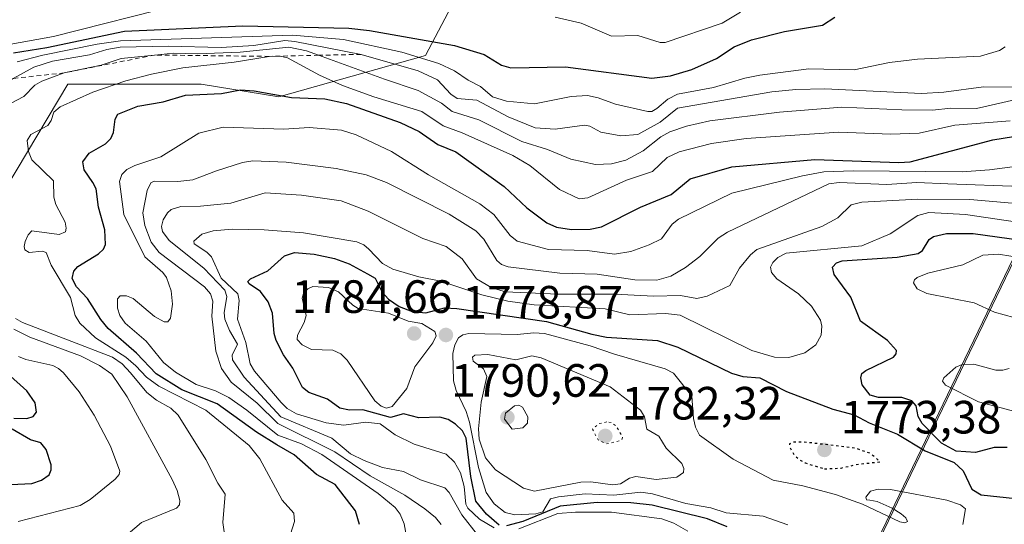
# Model space of a CAD drawing. Units: metres. Extents: x 681881 to 685390, y 4753994 to 4756381.
# Drawn here: x 681998 to 682209, y 4754969 to 4755077 of the extents above; entities that cross this region are included whole.
import ezdxf

# ---------------------------------------------------------------- set-up
doc = ezdxf.new("R2010")
doc.units = ezdxf.units.M
doc.header["$MEASUREMENT"] = 0
doc.linetypes.add('DGN Style 2', pattern=[1.648017, 0.98881, -0.659207])
doc.linetypes.add('DGN Style 5', pattern=[1.153612, 0.494405, -0.659207])
for name, color, linetype, lineweight in [('Arbolado forestal CxS', 92, 'Continuous', 0), ('Curva de nivel maestra', 30, 'Continuous', 30), ('Curva de nivel maestra depresión', 30, 'DGN Style 5', 30), ('Curva de nivel normal', 30, 'Continuous', 0), ('Curva de nivel normal depresión', 30, 'DGN Style 5', 0), ('Escarpado lineal', 30, 'DGN Style 2', 0), ('Espacio natural protegido', 121, 'Continuous', 13), ('Espacio natural protegido CxS', 121, 'Continuous', 0), ('Municipio CxS', 4, 'Continuous', 0), ('Punto de cota en terreno', 7, 'Continuous', 0), ('Rótulo de punto de cota en terreno', 7, 'Continuous', 0)]:
    doc.layers.add(name, color=color, linetype=linetype, lineweight=lineweight)
doc.styles.add('Style-Arial', font='txt')

# ---------------------------------------------------------------- blocks, each defined once
blk = doc.blocks.new('*U3')
at = {"layer": 'Arbolado forestal CxS', "color": 92, "linetype": 'Continuous', "lineweight": 0}
blk.add_polyline3d([(681925.2787, 4754640.4164, 1767.3663), (681914.1229, 4755060.2627, 1679.4253), (681917.1117, 4755059.5497, 1680.3385), (681927.1211, 4755024.0411, 1689.7426), (681958.0309, 4755000.4413, 1706.1725), (681977.0975, 4755018.2785, 1712.3446), (681992.5721, 4755037.6675, 1739.2887), (682007.9119, 4755063.4055, 1739.6685), (682036.5121, 4755063.3847, 1746.1699), (682053.2015, 4755060.6629, 1749.2128), (682084.6835, 4755069.5011, 1726.9223), (682095.0623, 4755089.4163, 1710.1239)], dxfattribs=at)
blk = doc.blocks.new('*U4')
at = {"layer": 'Arbolado forestal CxS', "color": 92, "linetype": 'Continuous', "lineweight": 0}
blk.add_polyline3d([(682095.0623, 4755089.4163, 1710.1239), (682084.6835, 4755069.5011, 1726.9223), (682053.2015, 4755060.6629, 1749.2128), (682036.5121, 4755063.3847, 1746.1699), (682007.9119, 4755063.4055, 1739.6685), (681992.5721, 4755037.6675, 1739.2887), (681977.0975, 4755018.2785, 1712.3446), (681958.0309, 4755000.4413, 1706.1725), (681927.1211, 4755024.0411, 1689.7426), (681917.1117, 4755059.5497, 1680.3385), (681914.1229, 4755060.2627, 1679.4253), (681908.5032, 4755271.7584, 1705.0286)], dxfattribs=at)
blk = doc.blocks.new('5PATER')
at = {"layer": 'Municipio CxS', "linetype": 'Continuous', "lineweight": 0}
h = blk.add_hatch(color=51, dxfattribs=at)
edge = h.paths.add_edge_path()
edge.add_ellipse((0, 0), major_axis=(-0.11, -0.111), ratio=0.999422, start_angle=0, end_angle=360)

msp = doc.modelspace()

# ---------------------------------------------------------------- linework, layer by layer
at = {"layer": 'Arbolado forestal CxS', "color": 92, "linetype": 'Continuous', "lineweight": 0}
msp.add_polyline3d([(681914.1229, 4755060.2627, 1679.4253), (681917.1117, 4755059.5497, 1680.3385), (681927.1211, 4755024.0411, 1689.7426), (681958.0309, 4755000.4413, 1706.1725), (681977.0975, 4755018.2785, 1712.3446), (681992.5721, 4755037.6675, 1739.2887), (682007.9119, 4755063.4055, 1739.6685), (682036.5121, 4755063.3847, 1746.1699), (682053.2015, 4755060.6629, 1749.2128), (682084.6835, 4755069.5011, 1726.9223), (682095.0623, 4755089.4163, 1710.1239)], dxfattribs=at)
msp.add_polyline3d([(681914.1229, 4755060.2627, 1679.4253), (681917.1117, 4755059.5497, 1680.3385), (681927.1211, 4755024.0411, 1689.7426), (681958.0309, 4755000.4413, 1706.1725), (681977.0975, 4755018.2785, 1712.3446), (681992.5721, 4755037.6675, 1739.2887), (682007.9119, 4755063.4055, 1739.6685), (682036.5121, 4755063.3847, 1746.1699), (682053.2015, 4755060.6629, 1749.2128), (682084.6835, 4755069.5011, 1726.9223), (682095.0623, 4755089.4163, 1710.1239)], dxfattribs=at)
at = {"layer": 'Curva de nivel maestra', "color": 30, "linetype": 'Continuous', "lineweight": 30, "flags": 128}
for points, elevation in [([(681996.24, 4755070.1101), (682003.39, 4755071.2201), (682020.1, 4755074.7501), (682045.44, 4755075.9001), (682068.19, 4755075.3701), (682072.66, 4755074.9201), (682090.9, 4755071.7101), (682097.23, 4755069.7301), (682100.95, 4755067.4201), (682102.97, 4755066.9101), (682114.72, 4755067.1201), (682133.2, 4755064.6701), (682137.24, 4755065.1901), (682141.81, 4755066.5101), (682147.1, 4755068.8701), (682150.88, 4755071.3701), (682154.6, 4755072.9001), (682161.66, 4755074.6901), (682169.84, 4755076.0401), (682172.49, 4755077.7701)], 1725), ([(682070.5, 4754968.8401), (682069.6, 4754971.8001), (682065.28, 4754977.4701), (682061.24, 4754979.6201), (682056.51, 4754983.8101), (682052.74, 4754985.9501), (682048.4, 4754988.6601), (682039.97, 4754994.7401), (682032.41, 4754997.7501), (682026.84, 4755001.1901), (682022.63, 4755005.6301), (682016.59, 4755010.9401), (682015.01, 4755012.8701), (682012.15, 4755017.3701), (682009.77, 4755019.8701), (682008.87, 4755021.6701), (682009.18, 4755023.2501), (682010.08, 4755024.2401), (682014.52, 4755026.9801), (682015.55, 4755027.9901), (682016.02, 4755028.9701), (682015.86, 4755032.0801), (682014.48, 4755036.9801), (682013.98, 4755040.8901), (682013.3, 4755042.2801), (682011.41, 4755044.9601), (682011.16, 4755046.7401), (682012.52, 4755048.5701), (682015.97, 4755050.5901), (682017.17, 4755051.6901), (682017.72, 4755052.9801), (682018.06, 4755055.8901), (682018.67, 4755056.9501), (682022.92, 4755058.6201), (682028.4, 4755059.6101), (682033.13, 4755061.0001), (682040.92, 4755061.3801), (682044.97, 4755062.1901), (682047.92, 4755061.9501), (682055.94, 4755060.5401), (682063.06, 4755060.2601), (682067.68, 4755059.2501), (682079.2, 4755055.1501), (682083.32, 4755053.2201), (682087.32, 4755050.4401), (682091.14, 4755048.8601), (682101.55, 4755041.4101), (682106.38, 4755036.8401), (682110.71, 4755033.6101), (682112.73, 4755032.7001), (682115.99, 4755032.1701), (682120, 4755032.2301), (682122.43, 4755032.7801), (682130.8, 4755036.9901), (682137.39, 4755039.7101), (682141.45, 4755043.0601), (682150.34, 4755045.6101), (682168.19, 4755047.2301), (682186.23, 4755046.5901), (682188.6, 4755046.7401), (682206.37, 4755051.4101), (682215.63, 4755052.9601)], 1750), ([(682209.43, 4754985.4201), (682206.62, 4754985.3801), (682202.62, 4754984.2801), (682198.47, 4754984.6201), (682195.37, 4754986.3001), (682191.18, 4754990.5301), (682190.31, 4754992.0501), (682189.92, 4754994.3301), (682188.98, 4754995.3701), (682186.81, 4754996.1201), (682181.86, 4754996.1201), (682180.03, 4754996.5901), (682178.34, 4754998.8601), (682178.06, 4755000.3201), (682178.29, 4755001.2901), (682179.1, 4755001.9501), (682185.02, 4755004.8101), (682185.65, 4755005.4701), (682185.68, 4755006.2101), (682183.73, 4755008.3401), (682177.94, 4755012.5001), (682175.91, 4755017.6501), (682172.31, 4755022.5301), (682171.93, 4755024.0901), (682172.85, 4755025.0501), (682174.06, 4755025.4201), (682185.83, 4755026.2201), (682190.33, 4755027.0001), (682191.24, 4755027.6501), (682192.71, 4755030.0001), (682193.62, 4755030.7101), (682196.4, 4755031.3501), (682202.12, 4755031.3401), (682230.49, 4755027.4101)], 1775), ([(682100.46, 4754968.7201), (682097.72, 4754971.0501), (682095.46, 4754973.8401), (682094.36, 4754979.1601), (682093.37, 4754987.4001), (682092.61, 4754988.9401), (682091.12, 4754990.3901), (682089.5, 4754991.3801), (682087.73, 4754991.8901), (682083.23, 4754991.7801), (682079.96, 4754992.5901), (682077.15, 4754991.8001), (682071.22, 4754993.4601), (682068.38, 4754993.4001), (682066.26, 4754993.8601), (682063.64, 4754995.7901), (682059.62, 4754997.2201), (682058.23, 4754998.2501), (682056.19, 4755002.3901), (682054.16, 4755005.3001), (682052.65, 4755008.3301), (682052.2, 4755009.8701), (682051.8, 4755014.2301), (682050.89, 4755016.6801), (682049.24, 4755018.8501), (682046.84, 4755020.5301), (682046.56, 4755021.0301), (682047.08, 4755021.5601), (682050.83, 4755023.3301), (682054.37, 4755026.5301), (682056.52, 4755027.2701), (682060.75, 4755026.9001), (682065.12, 4755025.9501), (682068.26, 4755024.8001), (682072.21, 4755022.6701), (682073.86, 4755021.7201), (682075.39, 4755018.7101), (682076.7, 4755017.2101), (682078.97, 4755015.6601), (682081.78, 4755014.5701), (682084.71, 4755014.3201), (682088.72, 4755015.3501), (682091.4, 4755015.2401), (682110.6, 4755012.4301), (682120.33, 4755009.6901), (682123.5, 4755009.0801), (682134.4, 4755008.3501), (682138.76, 4755006.9001), (682150.28, 4755001.3101), (682152.73, 4755000.6201), (682156.38, 4755000.3301), (682162.09, 4754997.4001), (682172.02, 4754993.5901), (682176.63, 4754992.3701), (682179.8, 4754990.6501), (682185.88, 4754988.2201), (682191.83, 4754984.6901), (682198.05, 4754982.1701), (682200.02, 4754980.3601), (682201.86, 4754976.4501), (682203.83, 4754975.2201), (682211.22, 4754974.4101)], 1775), ([(681996.37, 4754991.6801), (681999.15, 4754991.5801), (682000.48, 4754992.0201), (682001.21, 4754992.9901), (682000.89, 4754994.9401), (681999.11, 4754997.5701), (681994.89, 4755001.3501)], 1725), ([(681992.6, 4754977.2701), (682000.17, 4754977.6801), (682002.26, 4754978.3801), (682003.9, 4754979.5501), (682004.34, 4754980.6301), (682004.33, 4754981.6501), (682003.26, 4754984.9301), (682002.15, 4754986.3901), (681999.89, 4754987.0501), (681995.98, 4754989.2901)], 1725), ([(682149.36, 4754968.3801), (682145.16, 4754970.0701), (682133.25, 4754973.0301), (682128.72, 4754973.4901), (682121.47, 4754973.5901), (682113.52, 4754972.7801), (682105.56, 4754969.4801), (682102.06, 4754968.5801)], 1775)]:
    msp.add_lwpolyline(points, dxfattribs=dict(at, elevation=elevation))
at = {"layer": 'Curva de nivel maestra depresión', "color": 30, "linetype": 'DGN Style 5', "lineweight": 30, "elevation": 1775, "flags": 128}
msp.add_lwpolyline([(682170.24, 4754980.8001), (682173.82, 4754980.9801), (682177.05, 4754981.7401), (682182.22, 4754982.3301), (682180.02, 4754984.1301), (682176.91, 4754985.2201), (682165.77, 4754986.5701), (682163.59, 4754986.5101), (682162.76, 4754986.1901), (682162.73, 4754985.5501), (682163.66, 4754983.9101), (682164.67, 4754982.9001), (682166.14, 4754982.0701), (682170.24, 4754980.8001)], dxfattribs=at)
at = {"layer": 'Curva de nivel normal', "color": 30, "linetype": 'Continuous', "lineweight": 0, "flags": 128}
for points, elevation in [([(681990.49, 4755071.05), (682004.83, 4755073.61), (682032.51, 4755080.62)], 1720), ([(682112.44, 4755077.75), (682118.06, 4755076.49), (682124.56, 4755073.71), (682130.21, 4755073.85), (682135, 4755072.32), (682136.06, 4755072.31), (682148.32, 4755076.47), (682152.22, 4755078.81)], 1720), ([(682209.03, 4755071.41), (682207.77, 4755070.63), (682203.74, 4755069.42), (682190.23, 4755068.75), (682184.22, 4755068.01), (682176.64, 4755066.46), (682166.92, 4755066.69), (682156.41, 4755065.33), (682153.15, 4755064.67), (682146.41, 4755062.65), (682138.73, 4755061.24), (682136.61, 4755060.18), (682134.29, 4755058.14), (682133.19, 4755057.51), (682132.33, 4755057.52), (682125.39, 4755059.1), (682121.69, 4755060.46), (682119.38, 4755060.94), (682115.92, 4755060.73), (682108.03, 4755059.12), (682102.02, 4755059.75), (682098.99, 4755060.68), (682096.46, 4755062.85), (682093.84, 4755064.21), (682090.87, 4755066.27), (682087.52, 4755067.81), (682079.59, 4755070.27), (682067.08, 4755072.93), (682056.15, 4755073.89), (682019.2, 4755072.68), (682014.18, 4755071.97), (682002.56, 4755069.6), (681997.02, 4755068.16)], 1730), ([(681994.29, 4755058.52), (681998.46, 4755060.73), (682000.85, 4755063.16), (682002.33, 4755064.02), (682007.12, 4755065.8001), (682015.06, 4755067.47), (682019.33, 4755068.9), (682026.5442, 4755069.6317), (682030.57, 4755070.04), (682035.73, 4755069.87), (682044.92, 4755070.23), (682055.3, 4755071.34), (682059.12, 4755070.51), (682061.7249, 4755069.5711), (682075.85, 4755064.48), (682083.05, 4755062.03), (682088.12, 4755059.3), (682090.4, 4755057.53), (682096.1, 4755055.75), (682105.31, 4755051.05), (682110.84, 4755049.35), (682115.81, 4755047.29), (682121.12, 4755046.12), (682124.58, 4755046.31), (682127.6, 4755047.08), (682131.32, 4755049.04), (682135.12, 4755052.05), (682137.06, 4755053.11), (682140.63, 4755054.36), (682145.66, 4755055.48), (682160.58, 4755057.37), (682173.96, 4755058.43), (682186.82, 4755057.89), (682193.44, 4755057.78), (682197.38, 4755058.19), (682202.84, 4755058.18), (682211.03, 4755060.04)], 1740), ([(682216.14, 4755062.72), (682204.37, 4755062.79), (682195.87, 4755061.66), (682191.06, 4755061.38), (682170.3, 4755062.35), (682164.11, 4755062.23), (682158.93, 4755061.73), (682138.7, 4755058.21), (682135.02, 4755055.25), (682130.22, 4755052.56), (682126.56, 4755052.29), (682122.25, 4755053.08), (682119.9, 4755054.37), (682118.76, 4755054.57), (682112.46, 4755053.73), (682108.15, 4755054.01), (682102.37, 4755056.39), (682095.7, 4755059.93), (682091.43, 4755060.27), (682090.09, 4755061.26), (682087.25, 4755064.29), (682083.07, 4755066.25), (682070.85, 4755069.7701), (682056.65, 4755072.5), (682054.51, 4755072.72), (682047.83, 4755071.7), (682040.82, 4755071.26), (682029.48, 4755071.5), (682019.15, 4755071.31), (682016.31, 4755070.85), (682012.54, 4755069.7), (682004.6, 4755068.31), (682000.6, 4755066.99), (681996.1593, 4755064.6046)], 1735), ([(682053.96, 4754961.33), (682056.53, 4754969.51), (682056.4, 4754971.27), (682053.92, 4754974.06), (682049.08, 4754982.98), (682046.85, 4754985.85), (682037.56, 4754993.4), (682027.47, 4754998.57), (682024.79, 4755000.52), (682022.53, 4755002.9), (682020.37, 4755004.77), (682013.89, 4755008.9), (682010.51, 4755012.06), (682009.52, 4755013.75), (682008.51, 4755017.56), (682004.32, 4755024.56), (682003.28, 4755027.25), (682002.39, 4755027.5), (681999.66, 4755027.25), (681998.7, 4755027.8), (681998.53, 4755028.5), (681998.78, 4755029.62), (681999.42, 4755031.03), (682000.18, 4755031.86), (682006.09, 4755031.1), (682007.45, 4755031.67), (682007.6, 4755032.5), (682007.32, 4755033.73), (682005.32, 4755037.55), (682004.95, 4755039.09), (682004.84, 4755042.63), (682000.23, 4755047.11), (681999.46, 4755048.9), (681999.2, 4755051.3), (681999.96, 4755052.58), (682003.62, 4755054.51), (682004.37, 4755055.6), (682004.89, 4755057.39), (682006.28, 4755058.49), (682013.32, 4755061.67), (682020.38, 4755064.1), (682025.9, 4755065.52), (682032.57, 4755066.88), (682043.58, 4755068.12), (682051.13, 4755069.3401), (682053.45, 4755069.38), (682055.02, 4755069.05), (682061.94, 4755065.3), (682066.83, 4755063.12), (682073.54, 4755060.68), (682083.89, 4755057.48), (682088.45, 4755054.43), (682092.49, 4755052.94), (682103.41, 4755048.06), (682107.07, 4755045.92), (682113.38, 4755040.78), (682117.62, 4755038.75), (682119.46, 4755038.95), (682127.76, 4755042.77), (682133.36, 4755044.64), (682136.52, 4755047.62), (682139.06, 4755048.85), (682146.01, 4755050.66), (682153.42, 4755051.71), (682173.32, 4755053.06), (682184.5, 4755052.64), (682190.56, 4755052.86), (682198.21, 4755054.56), (682210.06, 4755055.53)], 1745), ([(682217.71, 4755046.54), (682205.68, 4755044.99), (682199.8, 4755044.57), (682176.4, 4755044.76), (682170.14, 4755044.53), (682165.51, 4755043.7), (682150.4, 4755039.95), (682138.92, 4755034.41), (682137.55, 4755033.36), (682135.28, 4755030.17), (682132.66, 4755028.86), (682128.71, 4755027.43), (682125.23, 4755026.87), (682119.34, 4755027.64), (682111.02, 4755027.86), (682104.33, 4755029.69), (682102.82, 4755030.92), (682099.29, 4755035.39), (682096.3, 4755037.68), (682085.33, 4755043.89), (682077.33, 4755048.9), (682069.76, 4755052.51), (682066.63, 4755053.53), (682059.69, 4755054.04), (682054.24, 4755053.72), (682041.28, 4755054.15), (682036.06, 4755052.88), (682027.84, 4755047.75), (682022.28, 4755045.92), (682020.57, 4755045.07), (682019.49, 4755043.99), (682019.03, 4755042.45), (682019.94, 4755035.42), (682024.42, 4755026.28), (682028.27, 4755022.95), (682029.07, 4755021.88), (682030.12, 4755019.01), (682030.36, 4755016.17), (682029.98, 4755013.12), (682029.35, 4755012.38), (682028.62, 4755012.33), (682026.52, 4755013.53), (682021.95, 4755017.36), (682020.54, 4755017.97), (682019.18, 4755017.97), (682018.57, 4755017.27), (682018.58, 4755015.33), (682019.11, 4755013.75), (682020.25, 4755012.09), (682024.72, 4755008.24), (682028.46, 4755003.66), (682030.99, 4755001.57), (682035.44, 4754998.9), (682039.63, 4754997.54), (682042.43, 4754996.11), (682046.35, 4754993.42), (682052.94, 4754988.04), (682058.06, 4754986.15), (682062.39, 4754983.86), (682074.52, 4754975.54), (682078.16, 4754972.48), (682079.24, 4754971.11), (682080.11, 4754969.01), (682080.7, 4754965.43)], 1755), ([(682087.99, 4754968.85), (682086.8, 4754970.37), (682084.51, 4754972.24), (682080.2, 4754975.13), (682072.78, 4754979.31), (682065.23, 4754984.47), (682052.96, 4754990.52), (682048.56, 4754994.89), (682042.98, 4754999.44), (682040.89, 4755002.34), (682039.66, 4755006.03), (682038.81, 4755013.6), (682039.01, 4755016.81), (682038.54, 4755018.36), (682037.24, 4755019.91), (682027.53, 4755027.27), (682025.8, 4755029.43), (682024.42, 4755033.03), (682024.01, 4755035.73), (682024.95, 4755040.56), (682025.75, 4755042.19), (682026.43, 4755042.58), (682031.54, 4755042.49), (682034.76, 4755042.81), (682039.81, 4755044.8), (682045.41, 4755046.56), (682047.59, 4755046.9), (682054.73, 4755046.62), (682065.52, 4755045.25), (682071.93, 4755043.91), (682076.27, 4755042.27), (682089.7, 4755035.46), (682095.48, 4755031.91), (682097.16, 4755030.07), (682099.92, 4755025.56), (682100.99, 4755024.66), (682102.38, 4755024.16), (682113.44, 4755022.8), (682121.45, 4755022.59), (682129.58, 4755021.4), (682134.3, 4755021.33), (682137.27, 4755022.19), (682140.45, 4755024), (682143.49, 4755026.41), (682147.45, 4755030.29), (682149.41, 4755031.64), (682171.15, 4755041.98), (682173.43, 4755042.29), (682183.64, 4755041.84), (682190.04, 4755042.27), (682196.71, 4755041.95), (682243.7, 4755040.3)], 1760), ([(682095.81, 4754966.67), (682092.42, 4754970.9), (682089.7, 4754975.76), (682088.82, 4754976.75), (682083.56, 4754978.43), (682079.92, 4754980.22), (682075.42, 4754981.07), (682071.46, 4754982.59), (682068.54, 4754984.02), (682064.53, 4754987.37), (682053.62, 4754991.94), (682045.73, 4755000.45), (682043.27, 4755004.22), (682043.19, 4755005.18), (682044.35, 4755007.58), (682042.62, 4755010.47), (682041.62, 4755012.92), (682041.47, 4755014.32), (682042.01, 4755017.77), (682041.57, 4755019.16), (682037.13, 4755023.87), (682029.68, 4755029.83), (682028.25, 4755031.73), (682028.05, 4755032.83), (682028.38, 4755034.25), (682029.27, 4755035.74), (682030.11, 4755036.5), (682032.19, 4755037.12), (682036.41, 4755037.16), (682042.86, 4755037.82), (682050.27, 4755040.02), (682058.08, 4755039.54), (682066.56, 4755038.3), (682072.35, 4755036.13), (682084.08, 4755030.28), (682089.07, 4755028.5), (682092.52, 4755025.89), (682095.56, 4755021.56), (682098.86, 4755019.64), (682101.78, 4755018.81), (682113.06, 4755018.33), (682125.24, 4755018.3), (682133.54, 4755017.84), (682139.38, 4755017.98), (682142.83, 4755017.35), (682145.07, 4755017.89), (682149.97, 4755020.18), (682151.99, 4755023.86), (682154.39, 4755026.77), (682155.7, 4755027.89), (682169.67, 4755032.83), (682173.14, 4755034.71), (682175.97, 4755037.49), (682178.27, 4755038.02), (682190.27, 4755038.71), (682201.4, 4755038.61), (682227.05, 4755036.4)], 1765), ([(682220.41, 4755032.45), (682200.48, 4755035.43), (682192.6, 4755035.83), (682190.25, 4755035.18), (682184.35, 4755031.28), (682178.23, 4755028.67), (682162.03, 4755027.11), (682160.24, 4755026.16), (682159.18, 4755025.13), (682158.69, 4755024.08), (682158.87, 4755022.97), (682160.02, 4755021.61), (682164.69, 4755018.36), (682167.49, 4755015.72), (682169.39, 4755012.69), (682169.67, 4755011.41), (682169.51, 4755009.49), (682168.36, 4755007.43), (682166.03, 4755005.73), (682162.62, 4755004.72), (682159.51, 4755004.75), (682154.67, 4755006.24), (682139.29, 4755013.8), (682136.11, 4755014.15), (682128.49, 4755013.88), (682123.22, 4755015.12), (682107.95, 4755015.99), (682102.32, 4755016.8), (682096.73, 4755018.13), (682087.94, 4755021.09), (682083.21, 4755022.05), (682077.66, 4755023.65), (682075.41, 4755024.87), (682072.5, 4755027.94), (682071.39, 4755028.91), (682069.91, 4755029.53), (682058.48, 4755031.48), (682050.02, 4755032.09), (682043.21, 4755032.22), (682039.12, 4755031.93), (682036.68, 4755031.19), (682034.92, 4755029.67), (682035.03, 4755029.07), (682037.71, 4755027.32), (682038.77, 4755026.28), (682040.79, 4755021.72), (682044.37, 4755018.37), (682044.71, 4755016.95), (682044.32, 4755012.93), (682046.14, 4755007.9), (682047.03, 4755003.32), (682047.97, 4755001.74), (682053.66, 4754995.08), (682054.97, 4754993.79), (682056.99, 4754992.65), (682063.36, 4754990.68), (682067.14, 4754990.16), (682071.82, 4754990.8), (682074.9, 4754990.5), (682078.17, 4754988.12), (682082.21, 4754986.1), (682089.08, 4754983.93), (682090.85, 4754982.22), (682092.15, 4754979.96), (682092.94, 4754977.04), (682093.32, 4754973.25), (682093.75, 4754972.37), (682096.26, 4754969.97), (682099.37, 4754968.15)], 1770), ([(682212.88, 4755026.05), (682207.55, 4755026.91), (682204.24, 4755026.68), (682199.96, 4755024.58), (682192.41, 4755022.79), (682190.14, 4755021.87), (682189.55, 4755021.4), (682189.33, 4755020.74), (682190.14, 4755019.42), (682192.17, 4755018.47), (682202.38, 4755016.46), (682206.71, 4755014.46), (682212.91, 4755012.69)], 1780), ([(682060.48, 4755019.92), (682059.44, 4755019.44), (682058.5, 4755018.46), (682058.19, 4755017.46), (682059.02, 4755013.7), (682058.64, 4755012.25), (682057.18, 4755009.5), (682057.14, 4755008.59), (682058.19, 4755007.46), (682060.19, 4755006.4), (682064.75, 4755006.27), (682066.51, 4755005.51), (682067.86, 4755004.11), (682073.8, 4754995.4), (682075.15, 4754994.29), (682076.26, 4754993.83), (682077.5, 4754994.21), (682080.64, 4754998.05), (682082.37, 4755002.73), (682086.25, 4755007.89), (682086.93, 4755009.33), (682086.68, 4755010.26), (682083.89, 4755012), (682080.91, 4755012.54), (682076.68, 4755014.24), (682070.24, 4755015.24), (682069.04, 4755015.95), (682065.98, 4755018.79), (682063.86, 4755019.71), (682060.48, 4755019.92)], 1780), ([(682041.48, 4754967.29), (682041.19, 4754969.31), (682041.68, 4754975.34), (682040.08, 4754977.75), (682037.51, 4754982.82), (682031.57, 4754992.31), (682030.03, 4754993.84), (682026.97, 4754995.58), (682024.85, 4754997.22), (682021.38, 4755001.4), (682019.6, 4755003.38), (682017.5, 4755004.75), (681998.23, 4755012.24), (681996.7, 4755013.1)], 1740), ([(681996.37, 4755010.79), (681999.74, 4755009.1), (682010.65, 4755005.05), (682014.72, 4755003.01), (682017.37, 4755001.11), (682020.65, 4754996.24), (682030.31, 4754978.55), (682031.4, 4754976.15), (682031.96, 4754973.99), (682031.91, 4754973.11), (682031.21, 4754972.4), (682023.69, 4754969.32), (682020.89, 4754966.87)], 1735), ([(682107.91, 4755009.99), (682104.34, 4755009.61), (682093.93, 4755009.83), (682092.65, 4755009.6), (682091.7, 4755008.95), (682090.91, 4755007.44), (682090.55, 4755005.58), (682090.65, 4754999.72), (682091.26, 4754997.59), (682093.37, 4754993.09), (682094.09, 4754990.85), (682096.05, 4754981.12), (682097.69, 4754975.7), (682099.36, 4754973.27), (682101.73, 4754971.43), (682103.83, 4754970.96), (682108.35, 4754971.14), (682109.81, 4754971.6), (682111.44, 4754974.35), (682113.16, 4754974.82), (682118.94, 4754975.44), (682125.06, 4754975.19), (682130.82, 4754975.79), (682133.37, 4754975.43), (682140.52, 4754973.4), (682145.86, 4754972.45), (682149.17, 4754971.35), (682157.1, 4754970.62), (682162.4, 4754968.78)], 1780), ([(682199.9, 4754968.87), (682200.53, 4754972.19), (682199.45, 4754973.08), (682196.52, 4754974.07), (682184.42, 4754976.4), (682181.75, 4754976.44), (682180.11, 4754976), (682179.09, 4754974.71), (682179.26, 4754974.19), (682179.94, 4754974.05), (682181.53, 4754973.8), (682184.77, 4754972.39), (682186.7, 4754971.15), (682187.69, 4754970.29), (682188.09, 4754969.47), (682187.48, 4754969.24), (682186.4, 4754969.4), (682178.38, 4754973.22), (682172.58, 4754975.3), (682165.59, 4754977.14), (682159.22, 4754978.4), (682150.64, 4754982.87), (682143.43, 4754988.06), (682142.59, 4754989.72), (682142.13, 4754991.6), (682141.78, 4754996.39), (682137.83, 4755001.31), (682136.04, 4755002.26), (682125.17, 4755005.4), (682119.97, 4755007.24), (682110.19, 4755009.85), (682107.91, 4755009.99)], 1780), ([(681997.33, 4755004.92), (681998.92, 4755004.28), (682004.69, 4755002.97), (682005.95, 4755002.37), (682007, 4755001.42), (682010.36, 4754997.31), (682013.56, 4754992.32), (682017.04, 4754985.69), (682019.09, 4754980.3), (682018.97, 4754979.58), (682018.1, 4754978.62), (682012.71, 4754974.23), (682010.57, 4754972.93), (681997.3, 4754969.52)], 1730), ([(682098, 4755005.33), (682095.23, 4755005.23), (682094.71, 4755004.8), (682094.89, 4755003.91), (682097.1, 4755002.3), (682097.8, 4755000.63), (682096.6, 4754995.15), (682096, 4754989.36), (682096.14, 4754987.2), (682097.51, 4754983.2), (682099.64, 4754980.6), (682105.66, 4754976.68), (682108.01, 4754975.98), (682117.96, 4754977.96), (682120.12, 4754977.99), (682124.78, 4754977.34), (682126.47, 4754977.59), (682128.4, 4754978.79), (682129.78, 4754979.13), (682134.16, 4754978.49), (682138.57, 4754979.02), (682140, 4754980.03), (682140.09, 4754980.87), (682139.67, 4754981.96), (682136.3, 4754985.21), (682134.69, 4754987.82), (682132.14, 4754989.33), (682131.64, 4754991.94), (682130.75, 4754993.4), (682124.24, 4754998.42), (682109.47, 4755004.64), (682107.43, 4755005.03), (682104.05, 4755004.21), (682098, 4755005.33)], 1785), ([(682209.84, 4755002.33), (682208.48, 4755001.97), (682207, 4755002), (682202.32, 4755003.25), (682199.76, 4755003.19), (682198.45, 4755002.62), (682195.82, 4755000.37), (682195.56, 4754999.66), (682196.2, 4754998.79), (682203.27, 4754995.19), (682218.06, 4754991.28)], 1780), ([(682104.65, 4754994.5), (682103.78, 4754994.36), (682101.81, 4754992.75), (682101.63, 4754991.46), (682103.27, 4754989.33), (682105.5, 4754989.6), (682106.56, 4754990.63), (682106.59, 4754991.99), (682105.48, 4754994.08), (682104.65, 4754994.5)], 1790), ([(682104.64, 4754967.94), (682113.01, 4754971.23), (682116.8, 4754971.54), (682124.55, 4754971.52), (682135.33, 4754970.08), (682137.9, 4754969.14), (682140.94, 4754967.43)], 1770)]:
    msp.add_lwpolyline(points, dxfattribs=dict(at, elevation=elevation))
at = {"layer": 'Curva de nivel normal depresión', "color": 30, "linetype": 'DGN Style 5', "lineweight": 0, "elevation": 1785, "flags": 128}
msp.add_lwpolyline([(682123.55, 4754990.89), (682121.93, 4754990.52), (682120.5, 4754989.33), (682121.66, 4754987.06), (682123.46, 4754986.15), (682126.26, 4754986.83), (682126.82, 4754987.2), (682126.92, 4754987.64), (682125.61, 4754989.91), (682124.49, 4754990.77), (682123.55, 4754990.89)], dxfattribs=at)
at = {"layer": 'Escarpado lineal', "color": 30, "linetype": 'DGN Style 2', "lineweight": 0}
msp.add_polyline3d([(682070.85, 4755069.7701, 1731.3549), (682061.7249, 4755069.5711, 1735.4156), (682051.13, 4755069.3401, 1738.0333), (682026.5442, 4755069.6317, 1735.0303), (682007.12, 4755065.8001, 1735.3804), (681996.1593, 4755064.6046, 1731.4349), (681989.04, 4755059.4801, 1728.4719), (681985.14, 4755049.7401, 1728.992), (681977.05, 4755049.3601, 1723.1297)], dxfattribs=at)
at = {"layer": 'Espacio natural protegido', "color": 121, "linetype": 'Continuous', "lineweight": 13, "flags": 128}
for points in [[(682144.9647, 4754889.2776), (682288.7336, 4755188.0485)], [(682288.7336, 4755188.0485), (682247.8199, 4755102.1934), (682145.2251, 4754889.2114), (682144.9647, 4754889.2776)]]:
    msp.add_lwpolyline(points, dxfattribs=at)
at = {"layer": 'Espacio natural protegido CxS', "color": 121, "linetype": 'Continuous', "lineweight": 0, "flags": 128}
msp.add_lwpolyline([(682247.8199, 4755102.1934), (682145.2251, 4754889.2114), (682144.9647, 4754889.2776), (681917.9403, 4754947.0121), (681917.1254, 4754947.2624), (681887.5622, 4756059.8703), (681887.6338, 4756059.882), (682152.8925, 4756101.1265), (682314.0801, 4756126.1892), (682314.121, 4756126.1744), (683183.3023, 4755812.0563), (682553.1748, 4755645.7199), (682553.0907, 4755645.6862), (682552.6505, 4755645.5102), (682552.6422, 4755645.5069), (682499.5794, 4755427.5404), (682299.8911, 4755211.4619), (682288.7336, 4755188.0485)], close=True, dxfattribs=at)
msp.add_lwpolyline([(681929.1375, 4754495.193), (681917.1363, 4754946.8543), (681917.5736, 4754946.7152), (682144.8767, 4754889.0948), (682144.9647, 4754889.2776), (682288.7336, 4755188.0485), (682299.9247, 4755211.3051), (682499.6605, 4755427.4302), (682552.6505, 4755645.5102)], dxfattribs=at)

# ---------------------------------------------------------------- block references
at = {"layer": 'Arbolado forestal CxS', "color": 92, "linetype": 'Continuous', "lineweight": 0}
for name in ['*U3', '*U4']:
    msp.add_blockref(name, (0, 0), dxfattribs=at)
at = {"layer": 'Punto de cota en terreno', "color": 7, "linetype": 'Continuous', "lineweight": 0, "xscale": 10, "yscale": 10, "zscale": 10}
for p in [(682082.22, 4755009.87, 1784.66), (682089.03, 4755009.54, 1778.87), (682102.22, 4754991.87, 1790.62), (682123.22, 4754987.87, 1782.32), (682170.22, 4754984.87, 1773.38)]:
    msp.add_blockref('5PATER', p, dxfattribs=at)

# ---------------------------------------------------------------- texts
at = {"layer": 'Rótulo de punto de cota en terreno', "color": 7, "linetype": 'Continuous', "lineweight": 0, "style": 'Style-Arial'}
for s, p in [('1784,66', (682055.9562, 4755014.2797)), ('1778,87', (682092.5578, 4755013.0678)), ('1790,62', (682090.1462, 4754996.2797)), ('1782,32', (682126.7478, 4754991.3978)), ('1773,38', (682173.7478, 4754988.3978))]:
    msp.add_text(s, height=7, dxfattribs=at).set_placement(p)

doc.saveas('drawing.dxf')
